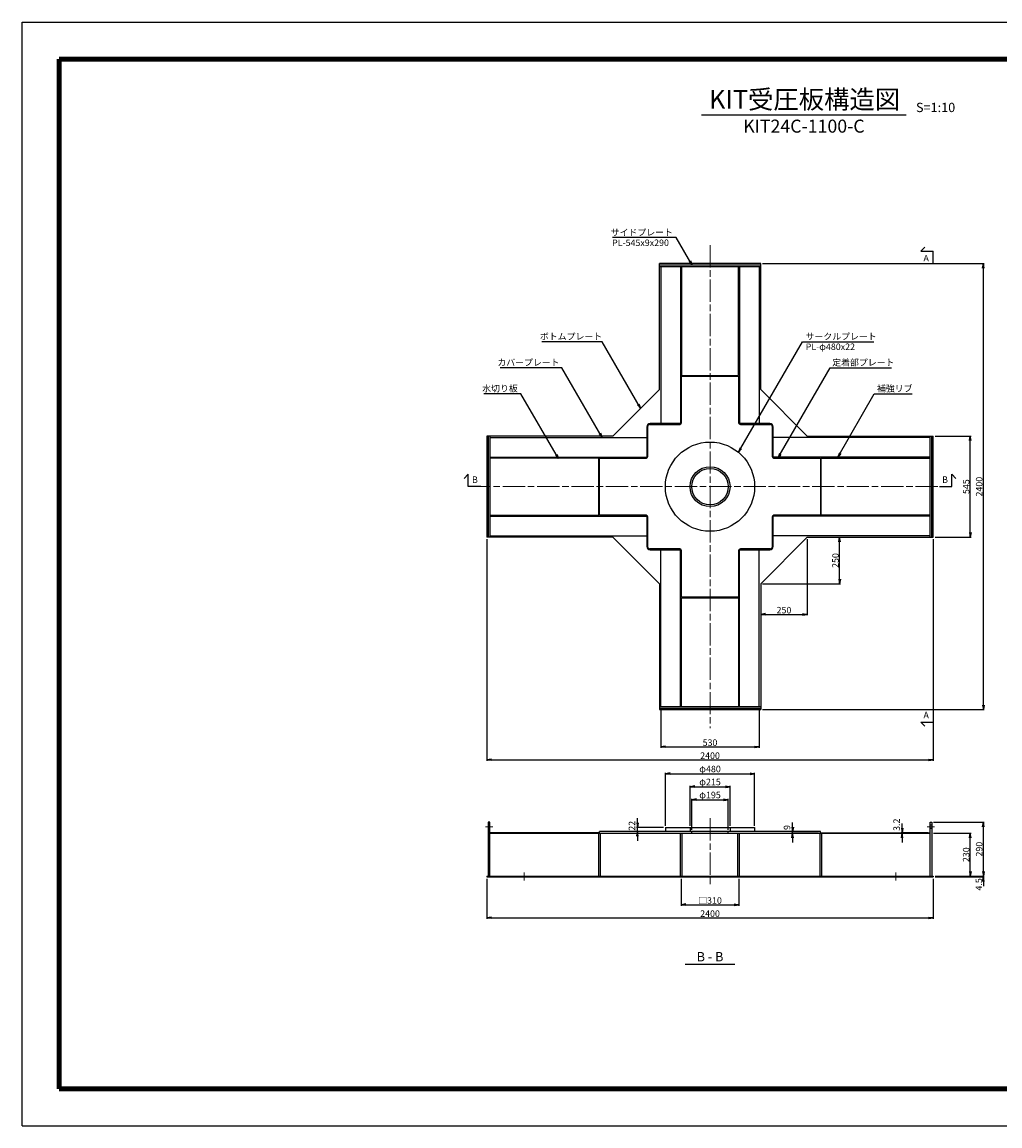
# Model space of a CAD drawing. Units: millimetres. Extents: x 0 to 8410, y 0 to 5940.
# Drawn here: x 0 to 5259, y 0 to 5940 of the extents above; entities that cross this region are included whole.
import ezdxf
from ezdxf.enums import TextEntityAlignment as Align

# ---------------------------------------------------------------- set-up
doc = ezdxf.new("R2010")
doc.units = ezdxf.units.MM
doc.header["$LTSCALE"] = 10
doc.linetypes.add('SXF_一点鎖線', pattern=[18.5, 12, -1.5, 3.5, -1.5])
doc.layers.get('0').update_dxf_attribs({"lineweight": 13})
doc.layers.get('DEFPOINTS').update_dxf_attribs({"lineweight": 13})
for name, color, linetype, lineweight in [('D-BMK', 2, 'SXF_一点鎖線', 13), ('D-STR', 1, 'Continuous', 25), ('D-STR-DIM', 7, 'Continuous', 13), ('D-STR-HTXT', 7, 'Continuous', 13), ('D-STR-TXT', 7, 'Continuous', 13), ('D-TTL', 7, 'Continuous', 140), ('D-TTL-FRAM', 7, 'Continuous', 25), ('D-TTL-LINE', 7, 'Continuous', 25), ('D-TTL-TXT', 7, 'Continuous', 13)]:
    doc.layers.add(name, color=color, linetype=linetype, lineweight=lineweight)
doc.styles.add('MSゴシック', font='txt')
doc.styles.add('ＭＳ ゴシック', font='txt')
doc.dimstyles.new('DIM10', dxfattribs={"dimscale": 10, "dimtxt": 3.5, "dimasz": 2.5, "dimexe": 0.5, "dimexo": 1, "dimgap": 0.5, "dimtad": 1, "dimdec": 0, "dimzin": 0, "dimdsep": 46, "dimtxsty": 'ＭＳ ゴシック', "dimblk": 'OPEN', "dimcen": 1, "dimadec": 0, "dimazin": 0, "dimtfac": 1, "dimtdec": 0, "dimtmove": 2, "dimatfit": 3, "dimldrblk": 'OPEN', "dimfxl": 1, "dimtolj": 1, "dimtzin": 0, "dimarcsym": 0})

# ---------------------------------------------------------------- blocks, each defined once
blk = doc.blocks.new('_Open')
at = {"color": 0, "linetype": 'ByBlock', "lineweight": -2}
for p, q in [((-1, 0.17), (0, 0)), ((-1, -0.17), (0, 0)), ((0, 0), (-1, 0))]:
    blk.add_line(p, q, dxfattribs=at)
blk = doc.blocks.new('*D1')
at = {"layer": 'D-STR-DIM', "color": 0, "lineweight": -2, "transparency": 16777216}
for p, q in [((4232.5, 3167.5), (4401.9, 3167.5)), ((4396.9, 2942.5), (4396.9, 3142.5)), ((3982.5, 2917.5), (4401.9, 2917.5))]:
    blk.add_line(p, q, dxfattribs=at)
at = {"layer": 'DEFPOINTS', "color": 0, "transparency": 16777216}
for p in [(4222.5, 3167.5), (4396.9, 3167.5), (3972.5, 2917.5)]:
    blk.add_point(p, dxfattribs=at)
at = {"layer": 'D-STR-DIM', "color": 0, "lineweight": -2, "transparency": 16777216, "xscale": 25, "yscale": 25, "zscale": 25}
for p, rotation in [((4396.9, 3167.5), 90), ((4396.9, 2917.5), 270)]:
    blk.add_blockref('_Open', p, dxfattribs=dict(at, rotation=rotation))
at = {"layer": 'D-STR-DIM', "color": 0, "transparency": 16777216, "insert": (4374.4, 3042.5), "char_height": 35, "attachment_point": 5, "rotation": 90, "style": 'ＭＳ ゴシック'}
blk.add_mtext('\\A1;250', dxfattribs=at)
blk = doc.blocks.new('*D2')
at = {"layer": 'D-STR-DIM', "color": 0, "lineweight": -2, "transparency": 16777216}
for p, q in [((4222.5, 3157.5), (4222.5, 2747.9)), ((3972.5, 2907.5), (3972.5, 2747.9)), ((3997.5, 2752.9), (4197.5, 2752.9))]:
    blk.add_line(p, q, dxfattribs=at)
at = {"layer": 'DEFPOINTS', "color": 0, "transparency": 16777216}
for p in [(4222.5, 3167.5), (3972.5, 2917.5), (4222.5, 2752.9)]:
    blk.add_point(p, dxfattribs=at)
at = {"layer": 'D-STR-DIM', "color": 0, "lineweight": -2, "transparency": 16777216, "xscale": 25, "yscale": 25, "zscale": 25, "rotation": 180}
blk.add_blockref('_Open', (3972.5, 2752.9), dxfattribs=at)
at = {"layer": 'D-STR-DIM', "color": 0, "lineweight": -2, "transparency": 16777216, "xscale": 25, "yscale": 25, "zscale": 25}
blk.add_blockref('_Open', (4222.5, 2752.9), dxfattribs=at)
at = {"layer": 'D-STR-DIM', "color": 0, "transparency": 16777216, "insert": (4097.5, 2775.4), "char_height": 35, "attachment_point": 5, "style": 'ＭＳ ゴシック'}
blk.add_mtext('\\A1;250', dxfattribs=at)
blk = doc.blocks.new('*D3')
at = {"layer": 'D-STR-DIM', "color": 0, "lineweight": -2, "transparency": 16777216}
for p, q in [((4910, 3712.5), (5105, 3712.5)), ((5100, 3192.5), (5100, 3687.5)), ((4910, 3167.5), (5105, 3167.5))]:
    blk.add_line(p, q, dxfattribs=at)
at = {"layer": 'DEFPOINTS', "color": 0, "transparency": 16777216}
for p in [(4900, 3712.5), (5100, 3712.5), (4900, 3167.5)]:
    blk.add_point(p, dxfattribs=at)
at = {"layer": 'D-STR-DIM', "color": 0, "lineweight": -2, "transparency": 16777216, "xscale": 25, "yscale": 25, "zscale": 25}
for p, rotation in [((5100, 3712.5), 90), ((5100, 3167.5), 270)]:
    blk.add_blockref('_Open', p, dxfattribs=dict(at, rotation=rotation))
at = {"layer": 'D-STR-DIM', "color": 0, "transparency": 16777216, "insert": (5077.5, 3440), "char_height": 35, "attachment_point": 5, "rotation": 90, "style": 'ＭＳ ゴシック'}
blk.add_mtext('\\A1;545', dxfattribs=at)
blk = doc.blocks.new('*D4')
at = {"layer": 'D-STR-DIM', "color": 0, "lineweight": -2, "transparency": 16777216}
for p, q in [((3982.5, 4640), (5175, 4640)), ((5170, 2265), (5170, 4615)), ((3982.5, 2240), (5175, 2240))]:
    blk.add_line(p, q, dxfattribs=at)
at = {"layer": 'DEFPOINTS', "color": 0, "transparency": 16777216}
for p in [(3972.5, 4640), (5170, 4640), (3972.5, 2240)]:
    blk.add_point(p, dxfattribs=at)
at = {"layer": 'D-STR-DIM', "color": 0, "lineweight": -2, "transparency": 16777216, "xscale": 25, "yscale": 25, "zscale": 25}
for p, rotation in [((5170, 4640), 90), ((5170, 2240), 270)]:
    blk.add_blockref('_Open', p, dxfattribs=dict(at, rotation=rotation))
at = {"layer": 'D-STR-DIM', "color": 0, "transparency": 16777216, "insert": (5147.5, 3440), "char_height": 35, "attachment_point": 5, "rotation": 90, "style": 'ＭＳ ゴシック'}
blk.add_mtext('\\A1;2400', dxfattribs=at)
blk = doc.blocks.new('*D5')
at = {"layer": 'D-STR-DIM', "color": 0, "lineweight": -2, "transparency": 16777216}
for p, q in [((3435, 2246.5), (3435, 2035)), ((3965, 2246.5), (3965, 2035)), ((3460, 2040), (3940, 2040))]:
    blk.add_line(p, q, dxfattribs=at)
at = {"layer": 'DEFPOINTS', "color": 0, "transparency": 16777216}
for p in [(3435, 2256.5), (3965, 2256.5), (3965, 2040)]:
    blk.add_point(p, dxfattribs=at)
at = {"layer": 'D-STR-DIM', "color": 0, "lineweight": -2, "transparency": 16777216, "xscale": 25, "yscale": 25, "zscale": 25, "rotation": 180}
blk.add_blockref('_Open', (3435, 2040), dxfattribs=at)
at = {"layer": 'D-STR-DIM', "color": 0, "lineweight": -2, "transparency": 16777216, "xscale": 25, "yscale": 25, "zscale": 25}
blk.add_blockref('_Open', (3965, 2040), dxfattribs=at)
at = {"layer": 'D-STR-DIM', "color": 0, "transparency": 16777216, "insert": (3700, 2062.5), "char_height": 35, "attachment_point": 5, "style": 'ＭＳ ゴシック'}
blk.add_mtext('\\A1;530', dxfattribs=at)
blk = doc.blocks.new('*D6')
at = {"layer": 'D-STR-DIM', "color": 0, "lineweight": -2, "transparency": 16777216}
for p, q in [((2500, 3157.5), (2500, 1965)), ((4900, 3157.5), (4900, 1965)), ((2525, 1970), (4875, 1970))]:
    blk.add_line(p, q, dxfattribs=at)
at = {"layer": 'DEFPOINTS', "color": 0, "transparency": 16777216}
for p in [(2500, 3167.5), (4900, 3167.5), (4900, 1970)]:
    blk.add_point(p, dxfattribs=at)
at = {"layer": 'D-STR-DIM', "color": 0, "lineweight": -2, "transparency": 16777216, "xscale": 25, "yscale": 25, "zscale": 25, "rotation": 180}
blk.add_blockref('_Open', (2500, 1970), dxfattribs=at)
at = {"layer": 'D-STR-DIM', "color": 0, "lineweight": -2, "transparency": 16777216, "xscale": 25, "yscale": 25, "zscale": 25}
blk.add_blockref('_Open', (4900, 1970), dxfattribs=at)
at = {"layer": 'D-STR-DIM', "color": 0, "transparency": 16777216, "insert": (3700, 1992.5), "char_height": 35, "attachment_point": 5, "style": 'ＭＳ ゴシック'}
blk.add_mtext('\\A1;2400', dxfattribs=at)
blk = doc.blocks.new('*D8')
at = {"layer": 'D-STR-DIM', "color": 0, "lineweight": -2, "transparency": 16777216}
for p, q in [((3592.5, 1615.5), (3592.5, 1830.5)), ((3617.5, 1825.5), (3782.5, 1825.5)), ((3807.5, 1615.5), (3807.5, 1830.5))]:
    blk.add_line(p, q, dxfattribs=at)
at = {"layer": 'DEFPOINTS', "color": 0, "transparency": 16777216}
for p in [(3807.5, 1825.5), (3592.5, 1605.5), (3807.5, 1605.5)]:
    blk.add_point(p, dxfattribs=at)
at = {"layer": 'D-STR-DIM', "color": 0, "lineweight": -2, "transparency": 16777216, "xscale": 25, "yscale": 25, "zscale": 25, "rotation": 180}
blk.add_blockref('_Open', (3592.5, 1825.5), dxfattribs=at)
at = {"layer": 'D-STR-DIM', "color": 0, "lineweight": -2, "transparency": 16777216, "xscale": 25, "yscale": 25, "zscale": 25}
blk.add_blockref('_Open', (3807.5, 1825.5), dxfattribs=at)
at = {"layer": 'D-STR-DIM', "color": 0, "transparency": 16777216, "insert": (3700, 1850.8), "char_height": 35, "attachment_point": 5, "style": 'ＭＳ ゴシック'}
blk.add_mtext('\\A1;φ215', dxfattribs=at)
blk = doc.blocks.new('*D7')
at = {"layer": 'D-STR-DIM', "color": 0, "lineweight": -2, "transparency": 16777216}
for p, q in [((3460, 1615.5), (3460, 1900.5)), ((3485, 1895.5), (3915, 1895.5)), ((3940, 1615.5), (3940, 1900.5))]:
    blk.add_line(p, q, dxfattribs=at)
at = {"layer": 'DEFPOINTS', "color": 0, "transparency": 16777216}
for p in [(3940, 1895.5), (3460, 1605.5), (3940, 1605.5)]:
    blk.add_point(p, dxfattribs=at)
at = {"layer": 'D-STR-DIM', "color": 0, "lineweight": -2, "transparency": 16777216, "xscale": 25, "yscale": 25, "zscale": 25, "rotation": 180}
blk.add_blockref('_Open', (3460, 1895.5), dxfattribs=at)
at = {"layer": 'D-STR-DIM', "color": 0, "lineweight": -2, "transparency": 16777216, "xscale": 25, "yscale": 25, "zscale": 25}
blk.add_blockref('_Open', (3940, 1895.5), dxfattribs=at)
at = {"layer": 'D-STR-DIM', "color": 0, "transparency": 16777216, "insert": (3700, 1920.8), "char_height": 35, "attachment_point": 5, "style": 'ＭＳ ゴシック'}
blk.add_mtext('\\A1;φ480', dxfattribs=at)
blk = doc.blocks.new('*D10')
at = {"layer": 'D-STR-DIM', "color": 0, "lineweight": -2, "transparency": 16777216}
for p, q in [((3450, 1605.5), (3305, 1605.5)), ((3310, 1630.5), (3310, 1655.5)), ((3310, 1583.5), (3310, 1605.5)), ((3450, 1583.5), (3305, 1583.5)), ((3310, 1558.5), (3310, 1533.5))]:
    blk.add_line(p, q, dxfattribs=at)
at = {"layer": 'DEFPOINTS', "color": 0, "transparency": 16777216}
for p in [(3310, 1605.5), (3460, 1605.5), (3460, 1583.5)]:
    blk.add_point(p, dxfattribs=at)
at = {"layer": 'D-STR-DIM', "color": 0, "lineweight": -2, "transparency": 16777216, "xscale": 25, "yscale": 25, "zscale": 25}
for p, rotation in [((3310, 1605.5), 270), ((3310, 1583.5), 90)]:
    blk.add_blockref('_Open', p, dxfattribs=dict(at, rotation=rotation))
at = {"layer": 'D-STR-DIM', "color": 0, "transparency": 16777216, "insert": (3280, 1614.9), "char_height": 35, "attachment_point": 5, "rotation": 90, "style": 'ＭＳ ゴシック'}
blk.add_mtext('\\A1;22', dxfattribs=at)
blk = doc.blocks.new('*D9')
at = {"layer": 'D-STR-DIM', "color": 0, "lineweight": -2, "transparency": 16777216}
for p, q in [((3602.5, 1593.5), (3602.5, 1760.5)), ((3627.5, 1755.5), (3772.5, 1755.5)), ((3797.5, 1593.5), (3797.5, 1760.5))]:
    blk.add_line(p, q, dxfattribs=at)
at = {"layer": 'DEFPOINTS', "color": 0, "transparency": 16777216}
for p in [(3797.5, 1755.5), (3602.5, 1583.5), (3797.5, 1583.5)]:
    blk.add_point(p, dxfattribs=at)
at = {"layer": 'D-STR-DIM', "color": 0, "lineweight": -2, "transparency": 16777216, "xscale": 25, "yscale": 25, "zscale": 25, "rotation": 180}
blk.add_blockref('_Open', (3602.5, 1755.5), dxfattribs=at)
at = {"layer": 'D-STR-DIM', "color": 0, "lineweight": -2, "transparency": 16777216, "xscale": 25, "yscale": 25, "zscale": 25}
blk.add_blockref('_Open', (3797.5, 1755.5), dxfattribs=at)
at = {"layer": 'D-STR-DIM', "color": 0, "transparency": 16777216, "insert": (3700, 1780.8), "char_height": 35, "attachment_point": 5, "style": 'ＭＳ ゴシック'}
blk.add_mtext('\\A1;φ195', dxfattribs=at)
blk = doc.blocks.new('*D11')
at = {"layer": 'D-STR-DIM', "color": 0, "lineweight": -2, "transparency": 16777216}
for p, q in [((4733.5, 1602.7), (4733.5, 1627.7)), ((4873.5, 1577.7), (4728.5, 1577.7)), ((4873.5, 1574.5), (4728.5, 1574.5)), ((4733.5, 1574.5), (4733.5, 1577.7)), ((4733.5, 1549.5), (4733.5, 1524.5))]:
    blk.add_line(p, q, dxfattribs=at)
at = {"layer": 'DEFPOINTS', "color": 0, "transparency": 16777216}
for p in [(4733.5, 1577.7), (4883.5, 1577.7), (4883.5, 1574.5)]:
    blk.add_point(p, dxfattribs=at)
at = {"layer": 'D-STR-DIM', "color": 0, "lineweight": -2, "transparency": 16777216, "xscale": 25, "yscale": 25, "zscale": 25}
for p, rotation in [((4733.5, 1577.7), 270), ((4733.5, 1574.5), 90)]:
    blk.add_blockref('_Open', p, dxfattribs=dict(at, rotation=rotation))
at = {"layer": 'D-STR-DIM', "color": 0, "transparency": 16777216, "insert": (4703.5, 1620.7), "char_height": 35, "attachment_point": 5, "rotation": 90, "style": 'ＭＳ ゴシック'}
blk.add_mtext('\\A1;3.2', dxfattribs=at)
blk = doc.blocks.new('*D12')
at = {"layer": 'D-STR-DIM', "color": 0, "lineweight": -2, "transparency": 16777216}
for p, q in [((4144, 1608.5), (4144, 1633.5)), ((4284, 1583.5), (4139, 1583.5)), ((4284, 1574.5), (4139, 1574.5)), ((4144, 1574.5), (4144, 1583.5)), ((4144, 1549.5), (4144, 1524.5))]:
    blk.add_line(p, q, dxfattribs=at)
at = {"layer": 'DEFPOINTS', "color": 0, "transparency": 16777216}
for p in [(4144, 1583.5), (4294, 1583.5), (4294, 1574.5)]:
    blk.add_point(p, dxfattribs=at)
at = {"layer": 'D-STR-DIM', "color": 0, "lineweight": -2, "transparency": 16777216, "xscale": 25, "yscale": 25, "zscale": 25}
for p, rotation in [((4144, 1583.5), 270), ((4144, 1574.5), 90)]:
    blk.add_blockref('_Open', p, dxfattribs=dict(at, rotation=rotation))
at = {"layer": 'D-STR-DIM', "color": 0, "transparency": 16777216, "insert": (4114, 1605.9), "char_height": 35, "attachment_point": 5, "rotation": 90, "style": 'ＭＳ ゴシック'}
blk.add_mtext('\\A1;9', dxfattribs=at)
blk = doc.blocks.new('*D13')
at = {"layer": 'D-STR-DIM', "color": 0, "lineweight": -2, "transparency": 16777216}
for p, q in [((3545, 1330), (3545, 1185)), ((3855, 1330), (3855, 1185)), ((3570, 1190), (3830, 1190))]:
    blk.add_line(p, q, dxfattribs=at)
at = {"layer": 'DEFPOINTS', "color": 0, "transparency": 16777216}
for p in [(3545, 1340), (3855, 1340), (3855, 1190)]:
    blk.add_point(p, dxfattribs=at)
at = {"layer": 'D-STR-DIM', "color": 0, "lineweight": -2, "transparency": 16777216, "xscale": 25, "yscale": 25, "zscale": 25, "rotation": 180}
blk.add_blockref('_Open', (3545, 1190), dxfattribs=at)
at = {"layer": 'D-STR-DIM', "color": 0, "lineweight": -2, "transparency": 16777216, "xscale": 25, "yscale": 25, "zscale": 25}
blk.add_blockref('_Open', (3855, 1190), dxfattribs=at)
at = {"layer": 'D-STR-DIM', "color": 0, "transparency": 16777216, "insert": (3700, 1212.9), "char_height": 35, "attachment_point": 5, "style": 'ＭＳ ゴシック'}
blk.add_mtext('\\A1;□310', dxfattribs=at)
blk = doc.blocks.new('*D14')
at = {"layer": 'D-STR-DIM', "color": 0, "lineweight": -2, "transparency": 16777216}
for p, q in [((2500, 1330), (2500, 1115)), ((4900, 1330), (4900, 1115)), ((2525, 1120), (4875, 1120))]:
    blk.add_line(p, q, dxfattribs=at)
at = {"layer": 'DEFPOINTS', "color": 0, "transparency": 16777216}
for p in [(2500, 1340), (4900, 1340), (4900, 1120)]:
    blk.add_point(p, dxfattribs=at)
at = {"layer": 'D-STR-DIM', "color": 0, "lineweight": -2, "transparency": 16777216, "xscale": 25, "yscale": 25, "zscale": 25, "rotation": 180}
blk.add_blockref('_Open', (2500, 1120), dxfattribs=at)
at = {"layer": 'D-STR-DIM', "color": 0, "lineweight": -2, "transparency": 16777216, "xscale": 25, "yscale": 25, "zscale": 25}
blk.add_blockref('_Open', (4900, 1120), dxfattribs=at)
at = {"layer": 'D-STR-DIM', "color": 0, "transparency": 16777216, "insert": (3700, 1142.5), "char_height": 35, "attachment_point": 5, "style": 'ＭＳ ゴシック'}
blk.add_mtext('\\A1;2400', dxfattribs=at)
blk = doc.blocks.new('*D15')
at = {"layer": 'D-STR-DIM', "color": 0, "lineweight": -2, "transparency": 16777216}
for p, q in [((5170, 1369.5), (5170, 1394.5)), ((4910, 1344.5), (5175, 1344.5)), ((4910, 1340), (5175, 1340)), ((5170, 1340), (5170, 1344.5)), ((5170, 1315), (5170, 1290))]:
    blk.add_line(p, q, dxfattribs=at)
at = {"layer": 'DEFPOINTS', "color": 0, "transparency": 16777216}
for p in [(4900, 1344.5), (4900, 1340), (5170, 1344.5)]:
    blk.add_point(p, dxfattribs=at)
at = {"layer": 'D-STR-DIM', "color": 0, "lineweight": -2, "transparency": 16777216, "xscale": 25, "yscale": 25, "zscale": 25}
for p, rotation in [((5170, 1344.5), 270), ((5170, 1340), 90)]:
    blk.add_blockref('_Open', p, dxfattribs=dict(at, rotation=rotation))
at = {"layer": 'D-STR-DIM', "color": 0, "transparency": 16777216, "insert": (5145.6, 1299.9), "char_height": 35, "attachment_point": 5, "rotation": 90, "style": 'ＭＳ ゴシック'}
blk.add_mtext('\\A1;4.5', dxfattribs=at)
blk = doc.blocks.new('*D16')
at = {"layer": 'D-STR-DIM', "color": 0, "lineweight": -2, "transparency": 16777216}
for p, q in [((4902.5, 1574.5), (5105, 1574.5)), ((5100, 1369.5), (5100, 1549.5)), ((4910, 1344.5), (5105, 1344.5))]:
    blk.add_line(p, q, dxfattribs=at)
at = {"layer": 'DEFPOINTS', "color": 0, "transparency": 16777216}
for p in [(4892.5, 1574.5), (5100, 1574.5), (4900, 1344.5)]:
    blk.add_point(p, dxfattribs=at)
at = {"layer": 'D-STR-DIM', "color": 0, "lineweight": -2, "transparency": 16777216, "xscale": 25, "yscale": 25, "zscale": 25}
for p, rotation in [((5100, 1574.5), 90), ((5100, 1344.5), 270)]:
    blk.add_blockref('_Open', p, dxfattribs=dict(at, rotation=rotation))
at = {"layer": 'D-STR-DIM', "color": 0, "transparency": 16777216, "insert": (5077.5, 1459.5), "char_height": 35, "attachment_point": 5, "rotation": 90, "style": 'ＭＳ ゴシック'}
blk.add_mtext('\\A1;230', dxfattribs=at)
blk = doc.blocks.new('*D17')
at = {"layer": 'D-STR-DIM', "color": 0, "lineweight": -2, "transparency": 16777216}
for p, q in [((4902.5, 1634.5), (5175, 1634.5)), ((5170, 1369.5), (5170, 1609.5)), ((4910, 1344.5), (5175, 1344.5))]:
    blk.add_line(p, q, dxfattribs=at)
at = {"layer": 'DEFPOINTS', "color": 0, "transparency": 16777216}
for p in [(4892.5, 1634.5), (5170, 1634.5), (4900, 1344.5)]:
    blk.add_point(p, dxfattribs=at)
at = {"layer": 'D-STR-DIM', "color": 0, "lineweight": -2, "transparency": 16777216, "xscale": 25, "yscale": 25, "zscale": 25}
for p, rotation in [((5170, 1634.5), 90), ((5170, 1344.5), 270)]:
    blk.add_blockref('_Open', p, dxfattribs=dict(at, rotation=rotation))
at = {"layer": 'D-STR-DIM', "color": 0, "transparency": 16777216, "insert": (5147.5, 1489.5), "char_height": 35, "attachment_point": 5, "rotation": 90, "style": 'ＭＳ ゴシック'}
blk.add_mtext('\\A1;290', dxfattribs=at)

msp = doc.modelspace()

# ---------------------------------------------------------------- linework, layer by layer
at = {"layer": 'D-BMK'}
for p, q in [((3700, 4740), (3700, 2140)), ((2400, 3440), (5000, 3440)), ((2531.5, 1609.5), (2492.5, 1609.5)), ((3700, 1655.5), (3700, 1290)), ((4907.5, 1609.5), (4868.5, 1609.5)), ((2700, 1364.5), (2700, 1320)), ((4700, 1364.5), (4700, 1320))]:
    msp.add_line(p, q, dxfattribs=at)
at = {"layer": 'D-STR'}
for p, q in [((3427.5, 3962.5), (3427.5, 4640)), ((3972.5, 4640), (3427.5, 4640)), ((3972.5, 3962.5), (3972.5, 4640)), ((3972.5, 4632.5), (3427.5, 4632.5)), ((3972.5, 4623.5), (3427.5, 4623.5)), ((3435, 4623.5), (3435, 3780)), ((3541, 4623.5), (3541, 3775.94)), ((3546, 4623.5), (3546, 4037.5)), ((3854, 4037.5), (3854, 4623.5)), ((3859, 4623.5), (3859, 3775.5)), ((3965, 4623.5), (3965, 3780)), ((3546, 4037.5), (3854, 4037.5)), ((3546, 3784), (3546, 4034)), ((3546, 4034), (3854, 4034)), ((3550, 4037.5), (3550, 4034)), ((3850, 4037.5), (3850, 4034)), ((3854, 4034), (3854, 3784)), ((3177.5, 3712.5), (3427.5, 3962.5)), ((3972.5, 3962.5), (4222.5, 3712.5)), ((3360, 3762), (3360, 3599)), ((3365, 3603), (3365, 3766)), ((3374, 3775), (3537, 3775)), ((3541, 3780), (3378, 3780)), ((4022, 3780), (3859, 3780)), ((3863, 3775), (4026, 3775)), ((4035, 3766), (4035, 3603)), ((4040, 3599), (4040, 3762)), ((3177.5, 3712.5), (2500, 3712.5)), ((2500, 3712.5), (2500, 3167.5)), ((2507.5, 3712.5), (2507.5, 3167.5)), ((2516.5, 3712.5), (2516.5, 3167.5)), ((2516.5, 3705), (3360, 3705)), ((4883.5, 3705), (4040, 3705)), ((4222.5, 3712.5), (4900, 3712.5)), ((4883.5, 3167.5), (4883.5, 3712.5)), ((4892.5, 3167.5), (4892.5, 3712.5)), ((4900, 3167.5), (4900, 3712.5)), ((2516.5, 3599), (3364.5, 3599)), ((3102.5, 3594), (2516.5, 3594)), ((3102.5, 3286), (3102.5, 3594)), ((3102.5, 3590), (3106, 3590)), ((3106, 3286), (3106, 3594)), ((3106, 3594), (3356, 3594)), ((4883.5, 3599), (4035.94, 3599)), ((4044, 3594), (4294, 3594)), ((4294, 3594), (4294, 3286)), ((4297.5, 3590), (4294, 3590)), ((4297.5, 3286), (4297.5, 3594)), ((4297.5, 3594), (4883.5, 3594)), ((2516.5, 3286), (3102.5, 3286)), ((2516.5, 3281), (3364.06, 3281)), ((3102.5, 3290), (3106, 3290)), ((3356, 3286), (3106, 3286)), ((3360, 3281), (3360, 3118)), ((3365, 3114), (3365, 3277)), ((4035, 3277), (4035, 3114)), ((4883.5, 3281), (4035.5, 3281)), ((4040, 3118), (4040, 3281)), ((4294, 3286), (4044, 3286)), ((4297.5, 3290), (4294, 3290)), ((4883.5, 3286), (4297.5, 3286)), ((3177.5, 3167.5), (2500, 3167.5)), ((2516.5, 3175), (3360, 3175)), ((3427.5, 2917.5), (3177.5, 3167.5)), ((4222.5, 3167.5), (3972.5, 2917.5)), ((4883.5, 3175), (4040, 3175)), ((4222.5, 3167.5), (4900, 3167.5)), ((3537, 3105), (3374, 3105)), ((3378, 3100), (3541, 3100)), ((3435, 2256.5), (3435, 3100)), ((3541, 2256.5), (3541, 3104.5)), ((3546, 2846), (3546, 3096)), ((3854, 3096), (3854, 2846)), ((3859, 2256.5), (3859, 3104.06)), ((3859, 3100), (4022, 3100)), ((4026, 3105), (3863, 3105)), ((3965, 2256.5), (3965, 3100)), ((3427.5, 2917.5), (3427.5, 2240)), ((3972.5, 2917.5), (3972.5, 2240)), ((3854, 2846), (3546, 2846)), ((3546, 2256.5), (3546, 2842.5)), ((3546, 2842.5), (3854, 2842.5)), ((3550, 2842.5), (3550, 2846)), ((3850, 2842.5), (3850, 2846)), ((3854, 2842.5), (3854, 2256.5)), ((3427.5, 2256.5), (3972.5, 2256.5)), ((3427.5, 2247.5), (3972.5, 2247.5)), ((3427.5, 2240), (3972.5, 2240)), ((2507.5, 1634.5), (2507.5, 1344.5)), ((2516.5, 1634.5), (2507.5, 1634.5)), ((2516.5, 1618.5), (2507.5, 1618.5)), ((2516.5, 1344.5), (2516.5, 1634.5)), ((3460, 1605.5), (3940, 1605.5)), ((3460, 1605.5), (3460, 1583.5)), ((3592.5, 1605.5), (3592.5, 1583.5)), ((3807.5, 1605.5), (3807.5, 1583.5)), ((3940, 1605.5), (3940, 1583.5)), ((4883.5, 1344.5), (4883.5, 1634.5)), ((4883.5, 1634.5), (4892.5, 1634.5)), ((4892.5, 1618.5), (4883.5, 1618.5)), ((4892.5, 1634.5), (4892.5, 1344.5)), ((2516.5, 1600.5), (2507.5, 1600.5)), ((3102.5, 1577.7), (2516.5, 1577.7)), ((2516.5, 1574.5), (4883.5, 1574.5)), ((3101, 1574.5), (3101, 1344.5)), ((3102.5, 1574.5), (3102.5, 1577.7)), ((4294, 1583.5), (3106, 1583.5)), ((3106, 1574.5), (3106, 1583.5)), ((3110, 1574.5), (3110, 1344.5)), ((3541, 1344.5), (3541, 1574.5)), ((3550, 1344.5), (3550, 1574.5)), ((3602.5, 1574.5), (3602.5, 1583.5)), ((3797.5, 1574.5), (3797.5, 1583.5)), ((3850, 1344.5), (3850, 1574.5)), ((3859, 1344.5), (3859, 1574.5)), ((4290, 1574.5), (4290, 1344.5)), ((4294, 1574.5), (4294, 1583.5)), ((4297.5, 1574.5), (4297.5, 1577.7)), ((4297.5, 1577.7), (4883.5, 1577.7)), ((4299, 1574.5), (4299, 1344.5)), ((4892.5, 1600.5), (4883.5, 1600.5)), ((2500, 1344.5), (4900, 1344.5)), ((2500, 1344.5), (2500, 1340)), ((2500, 1340), (4900, 1340)), ((2650, 1344.5), (2650, 1340)), ((2750, 1344.5), (2750, 1340)), ((3545, 1344.5), (3545, 1340)), ((3855, 1344.5), (3855, 1340)), ((4650, 1344.5), (4650, 1340)), ((4750, 1344.5), (4750, 1340)), ((4900, 1344.5), (4900, 1340))]:
    msp.add_line(p, q, dxfattribs=at)
for radius in [240, 107.5, 97.5]:
    msp.add_circle((3700, 3440), radius, dxfattribs=at)
for centre, radius, start, end in [((3378, 3762), 18, 90, 180), ((3374, 3766), 9, 90, 180), ((3537, 3784), 9, 270, 0), ((3863, 3784), 9, 180, 270), ((4022, 3762), 18, 0, 90), ((4026, 3766), 9, 0, 90), ((3356, 3603), 9, 270, 0), ((4044, 3603), 9, 180, 270), ((3356, 3277), 9, 0, 90), ((4044, 3277), 9, 90, 180), ((3378, 3118), 18, 180, 270), ((3374, 3114), 9, 180, 270), ((3537, 3096), 9, 0, 90), ((3863, 3096), 9, 90, 180), ((4022, 3118), 18, 270, 0), ((4026, 3114), 9, 270, 0)]:
    msp.add_arc(centre, radius, start, end, dxfattribs=at)
at = {"layer": 'D-STR-HTXT', "lineweight": 25}
for p, q in [((4833.33, 4706.67), (4855.39, 4728.73)), ((4833.33, 4706.67), (4900, 4706.67)), ((4900, 4640), (4900, 4706.67)), ((2400, 3506.67), (2377.94, 3484.61)), ((2400, 3440), (2400, 3506.67)), ((5000, 3506.67), (5022.06, 3484.61)), ((5000, 3440), (5000, 3506.67)), ((2466.67, 3440), (2400, 3440)), ((4933.33, 3440), (5000, 3440)), ((4900, 2240), (4900, 2173.33)), ((4833.33, 2173.33), (4900, 2173.33)), ((4833.33, 2173.33), (4855.39, 2151.27))]:
    msp.add_line(p, q, dxfattribs=at)
at = {"layer": 'D-TTL', "color": 2, "linetype": 'Continuous'}
for p, q in [((200, 5740), (8210, 5740)), ((200, 200), (200, 5740)), ((200, 200), (8210, 200))]:
    msp.add_line(p, q, dxfattribs=at)
at = {"layer": 'D-TTL-FRAM', "color": 2, "linetype": 'Continuous'}
for p, q in [((0, 5940), (8410, 5940)), ((0, 0), (0, 5940)), ((0, 0), (8410, 0))]:
    msp.add_line(p, q, dxfattribs=at)
at = {"layer": 'D-TTL-LINE'}
for p, q in [((3655, 5440), (4755, 5440)), ((3566.4, 870), (3833.6, 870))]:
    msp.add_line(p, q, dxfattribs=at)

# ---------------------------------------------------------------- texts
at = {"layer": 'D-STR-HTXT', "style": 'ＭＳ ゴシック'}
for s, p in [('サイドプレート', (3500.55, 4780)), ('ボトムプレート', (3119.5, 4220)), ('カバープレート', (2890.51, 4080)), ('水切り板', (2665.79, 3940))]:
    msp.add_text(s, height=35, dxfattribs=at).set_placement(p, align=Align.BOTTOM_RIGHT)
for s, p in [('PL-545x9x290', (3326.01, 4769.92)), ('PL-φ480x22', (4347.11, 4210.36))]:
    msp.add_text(s, height=35, dxfattribs=at).set_placement(p, align=Align.TOP_CENTER)
at = {"layer": 'D-STR-HTXT', "lineweight": 25, "style": 'ＭＳ ゴシック'}
for s, p in [('A', (4862.45, 4669.46)), ('B', (2435.45, 3477.67)), ('B', (4964.02, 3477.67)), ('A', (4862.45, 2210.9))]:
    msp.add_text(s, height=35, dxfattribs=at).set_placement(p, align=Align.MIDDLE_CENTER)
at = {"layer": 'D-STR-HTXT', "style": 'ＭＳ ゴシック'}
for s, p in [('サークルプレート', (4214.18, 4220)), ('定着部プレート', (4357.31, 4080)), ('補強リブ', (4597.98, 3940))]:
    msp.add_text(s, height=35, dxfattribs=at).set_placement(p, align=Align.BOTTOM_LEFT)
at = {"layer": 'D-STR-TXT', "style": 'ＭＳ ゴシック'}
msp.add_text('B - B', height=50, dxfattribs=at).set_placement((3700, 870), align=Align.BOTTOM_CENTER)
at = {"layer": 'D-TTL-TXT', "style": 'MSゴシック'}
msp.add_text('KIT受圧板構造図', height=100, dxfattribs=at).set_placement((4208.56, 5442.48), align=Align.BOTTOM_CENTER)
msp.add_text('S=1:10', height=50, dxfattribs=at).set_placement((4807.75, 5440), align=Align.BOTTOM_LEFT)
msp.add_text('KIT24C-1100-C', height=70, dxfattribs=at).set_placement((4205, 5415), align=Align.TOP_CENTER)

# ---------------------------------------------------------------- dimensions: what is measured, and where the dimension line sits
at = {"layer": 'D-STR-DIM'}
for base, p1, p2, picture, middle in [((5170, 4640), (3972.5, 2240), (3972.5, 4640), '*D4', (5147.5, 3440)), ((5100, 3712.5), (4900, 3167.5), (4900, 3712.5), '*D3', (5077.5, 3440)), ((4396.87, 3167.5), (3972.5, 2917.5), (4222.5, 3167.5), '*D1', (4374.37, 3042.5)), ((5170, 1634.5), (4900, 1344.5), (4892.5, 1634.5), '*D17', (5147.5, 1489.5)), ((5100, 1574.5), (4900, 1344.5), (4892.5, 1574.5), '*D16', (5077.5, 1459.5))]:
    dim = msp.add_linear_dim(base=base, p1=p1, p2=p2, angle=90, dimstyle='DIM10', dxfattribs=at)
    dim.commit()
    dim.dimension.update_dxf_attribs({"geometry": picture, "text_midpoint": middle})
for base, p1, p2, picture, middle in [((4900, 1970), (2500, 3167.5), (4900, 3167.5), '*D6', (3700, 1992.5)), ((4222.5, 2752.86), (3972.5, 2917.5), (4222.5, 3167.5), '*D2', (4097.5, 2775.36)), ((3965, 2040), (3435, 2256.5), (3965, 2256.5), '*D5', (3700, 2062.5)), ((4900, 1120), (2500, 1340), (4900, 1340), '*D14', (3700, 1142.5))]:
    dim = msp.add_linear_dim(base=base, p1=p1, p2=p2, dimstyle='DIM10', dxfattribs=at)
    dim.commit()
    dim.dimension.update_dxf_attribs({"geometry": picture, "text_midpoint": middle})
for base, p1, p2, text, picture, middle in [((3940, 1895.5), (3460, 1605.5), (3940, 1605.5), 'φ<>', '*D7', (3700, 1920.84)), ((3807.5, 1825.5), (3592.5, 1605.5), (3807.5, 1605.5), 'φ<>', '*D8', (3700, 1850.84)), ((3797.5, 1755.5), (3602.5, 1583.5), (3797.5, 1583.5), 'φ<>', '*D9', (3700, 1780.84)), ((3855, 1190), (3545, 1340), (3855, 1340), '□<>', '*D13', (3700, 1212.86))]:
    dim = msp.add_linear_dim(base=base, p1=p1, p2=p2, text=text, dimstyle='DIM10', dxfattribs=at)
    dim.commit()
    dim.dimension.update_dxf_attribs({"geometry": picture, "text_midpoint": middle})
for base, p1, p2, picture, middle in [((3310, 1605.5), (3460, 1583.5), (3460, 1605.5), '*D10', (3280, 1614.93)), ((4144, 1583.5), (4294, 1574.5), (4294, 1583.5), '*D12', (4114, 1605.93))]:
    dim = msp.add_linear_dim(base=base, p1=p1, p2=p2, angle=90, dimstyle='DIM10', dxfattribs=at)
    dim.commit()
    dim.dimension.update_dxf_attribs({"geometry": picture, "text_midpoint": middle, "dimtype": 160})
for base, p1, p2, picture, middle in [((4733.5, 1577.7), (4883.5, 1574.5), (4883.5, 1577.7), '*D11', (4703.5, 1620.69)), ((5170, 1344.5), (4900, 1340), (4900, 1344.5), '*D15', (5145.61, 1299.9))]:
    dim = msp.add_linear_dim(base=base, p1=p1, p2=p2, angle=90, dimstyle='DIM10', override={"dimdec": 1}, dxfattribs=at)
    dim.commit()
    dim.dimension.update_dxf_attribs({"geometry": picture, "text_midpoint": middle, "dimtype": 160})

# ---------------------------------------------------------------- leaders
at = {"layer": 'D-STR-HTXT'}
for points in [[(3603.86, 4632.5), (3518.7, 4780), (3175.35, 4780)], [(3326.49, 3861.49), (3119.5, 4220), (2794.89, 4220)], [(3853.01, 3624.9), (4196.59, 4220), (4581.3, 4220)], [(3119.19, 3705), (2902.69, 4080), (2571.41, 4080)], [(4065.3, 3594), (4345.89, 4080), (4676.07, 4080)], [(2884.28, 3591.5), (2683.07, 3940), (2483.13, 3940)], [(4386.75, 3599), (4583.63, 3940), (4787.6, 3940)]]:
    msp.add_leader(points, dimstyle='DIM10', dxfattribs=at)

doc.saveas('drawing.dxf')
